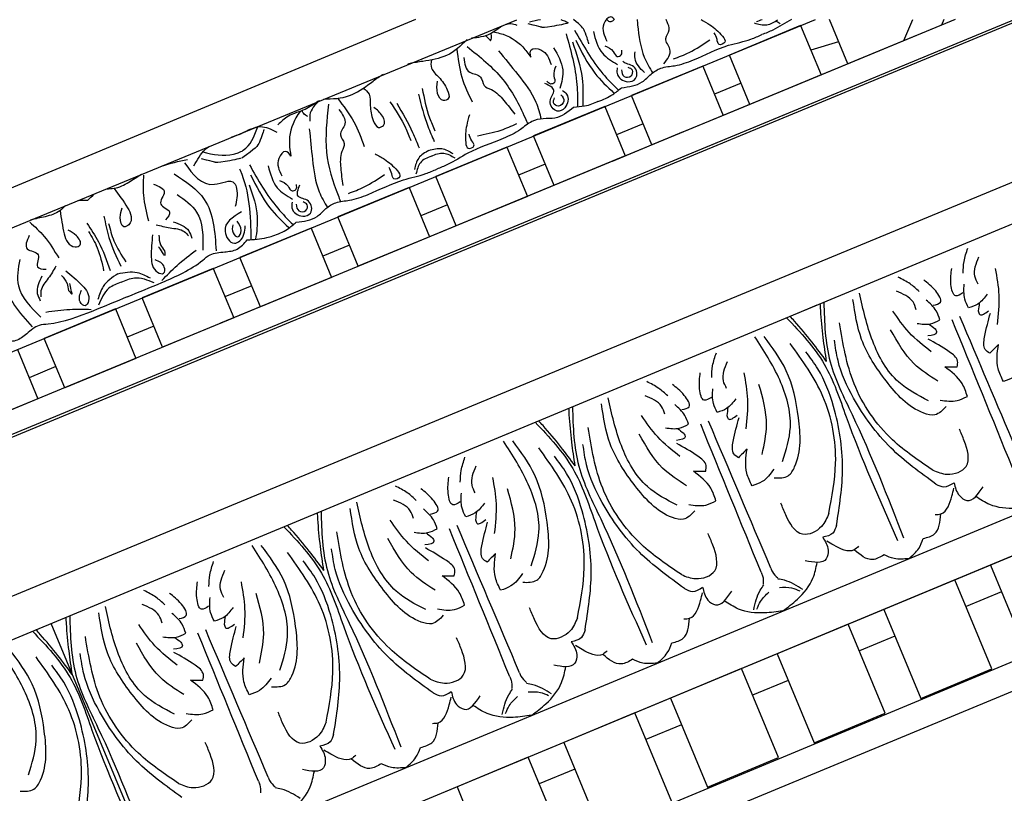
# Model space of a CAD drawing. Units: inches. Extents: x -309 to -99, y 164 to 256.
# Drawn here: x -273 to -267, y 194 to 199 of the extents above; entities that cross this region are included whole.
import ezdxf

# ---------------------------------------------------------------- set-up
doc = ezdxf.new("R2010")
doc.units = ezdxf.units.IN
doc.header["$MEASUREMENT"] = 0

# ---------------------------------------------------------------- blocks, each defined once
blk = doc.blocks.new('STAR')
at = {"linetype": 'ByBlock'}
for p, q in [((12.0907, 12.0738), (15.6304, 3.5279)), ((12.0907, 12.0738), (13.2406, 9.2977)), ((12.0907, 11.6858), (15.5168, 3.4143)), ((12.0907, 11.6858), (12.6425, 10.3537)), ((12.0907, 11.6858), (12.1163, 11.624)), ((12.0907, 11.6134), (12.1269, 11.5985)), ((12.188, 11.4508), (12.3794, 10.9889)), ((12.2284, 11.3535), (12.0907, 11.4105)), ((12.3794, 10.9889), (12.0915, 10.8696)), ((12.2354, 10.9293), (12.2908, 10.7493)), ((12.1306, 10.6829), (12.4511, 10.8156)), ((12.1306, 10.6829), (12.4511, 10.8156)), ((12.4511, 10.8156), (12.6425, 10.3537)), ((15.2512, 3.1486), (12.0907, 10.7805)), ((12.1306, 10.6829), (12.3219, 10.2209)), ((12.6425, 10.3537), (12.3219, 10.2209)), ((12.6425, 10.3537), (12.3219, 10.2209)), ((12.6425, 10.3537), (12.9056, 9.7185)), ((12.5052, 10.2968), (12.5769, 10.1236)), ((12.3937, 10.0477), (12.7142, 10.1805)), ((12.3937, 10.0477), (12.585, 9.5858)), ((12.8215, 9.9214), (13.0129, 9.4595)), ((12.9056, 9.7185), (12.585, 9.5858)), ((12.7683, 9.6617), (12.84, 9.4884)), ((12.6568, 9.4125), (12.9773, 9.5453)), ((12.9773, 9.5453), (13.5035, 8.275)), ((12.6568, 9.4125), (12.8481, 8.9506)), ((13.1686, 9.0834), (12.8481, 8.9506)), ((13.0314, 9.0265), (13.1031, 8.8533)), ((12.9198, 8.7774), (13.2404, 8.9101)), ((13.2404, 8.9101), (13.4317, 8.4482)), ((13.9978, 4.2231), (12.0928, 8.8422)), ((12.9198, 8.7774), (13.1112, 8.3154)), ((13.4317, 8.4482), (13.1112, 8.3154)), ((13.2945, 8.3913), (13.3662, 8.2181)), ((13.1829, 8.1422), (13.5035, 8.275)), ((13.1829, 8.1422), (13.5035, 8.275)), ((13.5035, 8.275), (13.6948, 7.813)), ((13.5035, 8.275), (13.6948, 7.813)), ((12.0907, 8.1838), (13.6435, 4.4694)), ((13.1829, 8.1422), (13.3743, 7.6803)), ((13.1829, 8.1422), (13.3743, 7.6803)), ((13.6948, 7.813), (13.3743, 7.6803)), ((13.6948, 7.813), (13.3743, 7.6803)), ((13.5575, 7.7562), (13.6293, 7.5829)), ((13.446, 7.507), (13.7666, 7.6398)), ((13.7666, 7.6398), (13.9579, 7.1779)), ((13.446, 7.507), (13.6374, 7.0451)), ((13.8739, 7.3807), (14.0652, 6.9188)), ((13.9579, 7.1779), (13.6374, 7.0451)), ((13.8206, 7.121), (13.8924, 6.9478)), ((13.7091, 6.8719), (14.0297, 7.0046)), ((14.0297, 7.0046), (14.221, 6.5427)), ((13.7091, 6.8719), (13.9004, 6.4099)), ((14.221, 6.5427), (13.9004, 6.4099)), ((14.0837, 6.4858), (14.1555, 6.3126)), ((13.9722, 6.2367), (14.2927, 6.3695)), ((14.2927, 6.3695), (14.4841, 5.9075)), ((13.9722, 6.2367), (14.1635, 5.7747)), ((14.4841, 5.9075), (14.1635, 5.7747)), ((14.3468, 5.8507), (14.4186, 5.6774)), ((14.2353, 5.6015), (14.5558, 5.7343)), ((14.5558, 5.7343), (14.7472, 5.2723))]:
    blk.add_line(p, q, dxfattribs=at)
for points in [[(12.4542, 11.1963), (12.4542, 11.1963), (12.4542, 11.1963), (12.4542, 11.1964)], [(12.1011, 10.5223), (12.1059, 10.5317), (12.1114, 10.541), (12.117, 10.5503)], [(12.1052, 10.397), (12.0998, 10.4091), (12.0945, 10.4214), (12.0907, 10.4337)], [(12.0926, 9.1272), (12.0942, 9.1329), (12.096, 9.1386), (12.098, 9.1442)], [(12.098, 9.1442), (12.1019, 9.1548), (12.1066, 9.165), (12.1124, 9.1743)], [(12.1124, 9.1743), (12.1142, 9.1716), (12.116, 9.1689), (12.1179, 9.1662)], [(12.1062, 8.9229), (12.1004, 8.9473), (12.0947, 8.9717), (12.0907, 8.996)], [(12.9935, 7.049), (12.9941, 7.0482), (12.9946, 7.0474), (12.9952, 7.0466)], [(13.0438, 6.5358), (13.0265, 6.5906), (13.0135, 6.6473), (13.0005, 6.7041)], [(13.1486, 6.3237), (13.1308, 6.3508), (13.1129, 6.3779), (13.0975, 6.4062)], [(13.2683, 6.0553), (13.2526, 6.0702), (13.237, 6.0851), (13.2239, 6.101)], [(13.2683, 6.0553), (13.2678, 6.0336), (13.2673, 6.012), (13.2693, 5.9915)], [(13.3735, 5.7808), (13.3798, 5.7488), (13.3861, 5.7169), (13.3957, 5.6864)]]:
    blk.add_open_spline(points, degree=3, dxfattribs=at)
for points, knots in [([(12.0917, 10.6233), (12.114, 10.5829), (12.1545, 10.5229), (12.1802, 10.4557), (12.1894, 10.4318)], [0.7688066, 0.7688066, 0.7688066, 0.7688066, 0.9075849, 0.9841175, 0.9841175, 0.9841175, 0.9841175]), ([(12.092, 10.0367), (12.1031, 10.0563), (12.1327, 10.1086), (12.1747, 10.1573), (12.2402, 10.2079), (12.2666, 10.1461), (12.2137, 10.142), (12.191, 10.1299), (12.1783, 10.1231)], [0.0054418, 0.0054418, 0.0054418, 0.0054418, 0.0717582, 0.1830075, 0.2236548, 0.2643458, 0.300211, 0.3456403, 0.3456403, 0.3456403, 0.3456403]), ([(12.38, 9.796), (12.3484, 9.8198), (12.2936, 9.8614), (12.2187, 9.7865), (12.161, 9.8445), (12.119, 9.8197), (12.0959, 9.8126), (12.0907, 9.8113)], [0, 0, 0, 0, 0.1028136, 0.178953, 0.2387284, 0.2932741, 0.3090184, 0.3090184, 0.3090184, 0.3090184]), ([(12.0923, 9.6215), (12.1039, 9.6228), (12.1867, 9.6318), (12.3104, 9.6467), (12.4058, 9.7033), (12.4395, 9.7234)], [0.1649939, 0.1649939, 0.1649939, 0.1649939, 0.1996872, 0.4134417, 0.5302247, 0.5302247, 0.5302247, 0.5302247]), ([(12.436, 9.6707), (12.4085, 9.641), (12.3694, 9.6034), (12.3168, 9.6074), (12.3023, 9.6085)], [0.0147189, 0.0147189, 0.0147189, 0.0147189, 0.1262794, 0.1687703, 0.1687703, 0.1687703, 0.1687703]), ([(12.4047, 9.4933), (12.4172, 9.4912), (12.4599, 9.4844), (12.5084, 9.5491), (12.4796, 9.6307), (12.3805, 9.6159), (12.3802, 9.5415), (12.3628, 9.5309), (12.3614, 9.5302)], [0, 0, 0, 0, 0.036736, 0.1257993, 0.1796377, 0.257711, 0.3325686, 0.3384403, 0.3384403, 0.3384403, 0.3384403]), ([(12.0924, 9.4757), (12.0828, 9.4678), (12.0605, 9.4439), (12.1407, 9.3809), (12.1967, 9.4087), (12.2328, 9.4265)], [0.0141716, 0.0141716, 0.0141716, 0.0141716, 0.0469383, 0.1103344, 0.2252548, 0.2252548, 0.2252548, 0.2252548]), ([(12.0924, 9.4728), (12.1003, 9.4658), (12.113, 9.4504), (12.1016, 9.433), (12.0924, 9.4249)], [0.01819153, 0.01819153, 0.01819153, 0.01819153, 0.04693835, 0.07971442, 0.07971442, 0.07971442, 0.07971442]), ([(12.1609, 9.2161), (12.2596, 9.272), (12.4014, 9.3521), (12.5162, 9.4658), (12.5503, 9.5012)], [0, 0, 0, 0, 0.3377524, 0.4845156, 0.4845156, 0.4845156, 0.4845156]), ([(12.623, 9.3677), (12.6128, 9.4017), (12.5884, 9.4568), (12.5498, 9.5018), (12.5342, 9.5201)], [0.1577303, 0.1577303, 0.1577303, 0.1577303, 0.2632345, 0.3351722, 0.3351722, 0.3351722, 0.3351722]), ([(12.6241, 9.3682), (12.6378, 9.3406), (12.6565, 9.2886), (12.6607, 9.2342), (12.6625, 9.2102)], [0.1718099, 0.1718099, 0.1718099, 0.1718099, 0.2632345, 0.3351722, 0.3351722, 0.3351722, 0.3351722]), ([(12.2488, 9.3095), (12.2488, 9.3095), (12.1714, 9.2882), (12.1309, 9.2612), (12.0926, 9.2082)], [0.0048024, 0.0048024, 0.0048024, 0.0048024, 0.1425838, 0.2289846, 0.2289846, 0.2289846, 0.2289846]), ([(12.1836, 9.1612), (12.293, 9.1915), (12.4499, 9.2351), (12.6114, 9.2358), (12.6605, 9.235)], [0, 0, 0, 0, 0.3377524, 0.4845156, 0.4845156, 0.4845156, 0.4845156]), ([(12.1179, 9.1662), (12.1179, 9.1662), (12.1462, 9.034), (12.1409, 8.9886), (12.142, 9.0106), (12.1207, 8.9155)], [0, 0, 0, 0, 0.0826804, 0.1801246, 0.3394835, 0.3394835, 0.3394835, 0.3394835]), ([(12.1723, 8.6876), (12.1748, 8.7024), (12.1883, 8.7738), (12.2427, 8.8663), (12.3127, 8.9154), (12.3354, 8.9313)], [0.0212838, 0.0212838, 0.0212838, 0.0212838, 0.0663371, 0.2392402, 0.3223255, 0.3223255, 0.3223255, 0.3223255]), ([(12.2681, 8.5192), (12.334, 8.6017), (12.4608, 8.7602), (12.6552, 8.8637), (12.7576, 8.9062), (12.771, 8.9116)], [0, 0, 0, 0, 0.3135104, 0.6029768, 0.6462407, 0.6462407, 0.6462407, 0.6462407]), ([(12.2107, 8.5473), (12.2074, 8.59), (12.1964, 8.6808), (12.1024, 8.7678), (12.1234, 8.8288), (12.128, 8.8422)], [0.0173096, 0.0173096, 0.0173096, 0.0173096, 0.1446601, 0.2905946, 0.3315676, 0.3315676, 0.3315676, 0.3315676]), ([(12.2301, 8.6714), (12.2181, 8.6752), (12.2011, 8.6805), (12.1855, 8.6749), (12.181, 8.6728)], [0, 0, 0, 0, 0.03600356, 0.05059843, 0.05059843, 0.05059843, 0.05059843]), ([(12.1963, 8.636), (12.1974, 8.6378), (12.2063, 8.6509), (12.2191, 8.6619), (12.2301, 8.6714)], [0.11935032, 0.11935032, 0.11935032, 0.11935032, 0.12627937, 0.16877027, 0.16877027, 0.16877027, 0.16877027]), ([(12.2223, 8.5192), (12.2628, 8.4775), (12.3388, 8.3955), (12.3556, 8.2845), (12.3636, 8.2308)], [0.0144186, 0.0144186, 0.0144186, 0.0144186, 0.1837971, 0.3429053, 0.3429053, 0.3429053, 0.3429053]), ([(12.2826, 8.4524), (12.3449, 8.4595), (12.4651, 8.4743), (12.5745, 8.5263), (12.6274, 8.5515)], [0.0096385, 0.0096385, 0.0096385, 0.0096385, 0.1960733, 0.3706174, 0.3706174, 0.3706174, 0.3706174]), ([(12.9793, 8.2868), (12.9674, 8.3133), (12.9465, 8.3636), (12.9765, 8.4159), (12.9911, 8.4402)], [0, 0, 0, 0, 0.095489, 0.1790459, 0.1790459, 0.1790459, 0.1790459]), ([(12.3544, 8.2877), (12.3735, 8.2836), (12.4168, 8.28), (12.4722, 8.3459), (12.5291, 8.3836), (12.6047, 8.413), (12.6297, 8.3521), (12.5624, 8.3172), (12.5175, 8.3238), (12.4919, 8.3276)], [0.0287663, 0.0287663, 0.0287663, 0.0287663, 0.0842185, 0.1593498, 0.2581085, 0.3150243, 0.3494812, 0.4091985, 0.4892302, 0.4892302, 0.4892302, 0.4892302]), ([(12.9793, 8.2868), (12.9896, 8.2597), (13.0104, 8.2094), (13.0686, 8.1936), (13.096, 8.1868)], [0, 0, 0, 0, 0.095489, 0.1790459, 0.1790459, 0.1790459, 0.1790459]), ([(12.3636, 8.2308), (12.3678, 8.2032), (12.3728, 8.1695), (12.3815, 8.1367), (12.3832, 8.1309)], [0, 0, 0, 0, 0.0835772, 0.1018966, 0.1018966, 0.1018966, 0.1018966]), ([(12.538, 7.8444), (12.5487, 7.8608), (12.5767, 7.894), (12.6625, 7.8865), (12.7293, 7.9001), (12.8036, 7.9328), (12.7783, 7.9935), (12.7059, 7.9706), (12.6789, 7.9342), (12.6634, 7.9134)], [0.0287663, 0.0287663, 0.0287663, 0.0287663, 0.0842185, 0.1593498, 0.2581085, 0.3150243, 0.3494812, 0.4091985, 0.4892302, 0.4892302, 0.4892302, 0.4892302]), ([(12.5043, 7.8912), (12.4877, 7.9136), (12.4674, 7.941), (12.4504, 7.9703), (12.4475, 7.9756)], [0, 0, 0, 0, 0.0835772, 0.1018966, 0.1018966, 0.1018966, 0.1018966]), ([(12.6083, 7.5873), (12.6075, 7.6454), (12.6032, 7.7572), (12.5366, 7.8474), (12.5043, 7.8912)], [0.0144186, 0.0144186, 0.0144186, 0.0144186, 0.1837971, 0.3429053, 0.3429053, 0.3429053, 0.3429053]), ([(12.6037, 7.6772), (12.6528, 7.7161), (12.7482, 7.7907), (12.8624, 7.8313), (12.9176, 7.8509)], [0.0096385, 0.0096385, 0.0096385, 0.0096385, 0.1960733, 0.3706174, 0.3706174, 0.3706174, 0.3706174]), ([(12.6407, 7.6196), (12.7456, 7.608), (12.9473, 7.5855), (13.158, 7.6498), (13.2605, 7.6922), (13.2738, 7.6978)], [0, 0, 0, 0, 0.3135104, 0.6029768, 0.6462407, 0.6462407, 0.6462407, 0.6462407]), ([(12.6194, 7.5606), (12.6469, 7.5308), (12.686, 7.4932), (12.7386, 7.4972), (12.7531, 7.4983)], [0.0147189, 0.0147189, 0.0147189, 0.0147189, 0.1262794, 0.1687703, 0.1687703, 0.1687703, 0.1687703]), ([(12.6221, 7.5541), (12.6424, 7.5264), (12.6838, 7.4658), (12.7079, 7.363), (12.755, 7.3128), (12.775, 7.2914)], [0.0226555, 0.0226555, 0.0226555, 0.0226555, 0.1251204, 0.2422216, 0.3288542, 0.3288542, 0.3288542, 0.3288542]), ([(12.7215, 7.4852), (12.7156, 7.474), (12.7067, 7.457), (12.6898, 7.45), (12.6837, 7.448)], [0, 0, 0, 0, 0.03600356, 0.05479477, 0.05479477, 0.05479477, 0.05479477]), ([(12.6884, 7.4355), (12.7018, 7.4258), (12.7627, 7.3836), (12.8682, 7.3562), (12.9524, 7.371), (12.9797, 7.3758)], [0.0167711, 0.0167711, 0.0167711, 0.0167711, 0.0663371, 0.2392402, 0.3223255, 0.3223255, 0.3223255, 0.3223255]), ([(13.0349, 7.106), (13.1337, 7.1619), (13.2754, 7.242), (13.3902, 7.3557), (13.4243, 7.391)], [0, 0, 0, 0, 0.3377524, 0.4845156, 0.4845156, 0.4845156, 0.4845156]), ([(13.4971, 7.2576), (13.4869, 7.2915), (13.4624, 7.3467), (13.4239, 7.3917), (13.4082, 7.41)], [0.1577303, 0.1577303, 0.1577303, 0.1577303, 0.2632345, 0.3351722, 0.3351722, 0.3351722, 0.3351722]), ([(12.855, 6.9916), (12.8479, 7.0125), (12.8249, 7.0771), (12.7665, 7.171), (12.8051, 7.2486), (12.8229, 7.2844)], [0.3136788, 0.3136788, 0.3136788, 0.3136788, 0.3769982, 0.508044, 0.620632, 0.620632, 0.620632, 0.620632]), ([(13.5239, 7.0922), (13.5206, 7.1346), (13.5163, 7.1904), (13.5015, 7.2448), (13.4973, 7.2577)], [0, 0, 0, 0, 0.1275136, 0.1676355, 0.1676355, 0.1676355, 0.1676355]), ([(12.9574, 7.034), (12.9532, 7.0454), (12.9225, 7.1099), (12.8514, 7.1367), (12.7923, 7.1589)], [0.229541, 0.229541, 0.229541, 0.229541, 0.2654151, 0.4411684, 0.4411684, 0.4411684, 0.4411684]), ([(12.8066, 7.1994), (12.8066, 7.1994), (12.8906, 7.1762), (12.9311, 7.1464), (12.9919, 7.056)], [0.0048024, 0.0048024, 0.0048024, 0.0048024, 0.1425838, 0.24814, 0.24814, 0.24814, 0.24814]), ([(13.1653, 7.1038), (13.2347, 7.1284), (13.3503, 7.1694), (13.471, 7.153), (13.5193, 7.1462)], [0, 0, 0, 0, 0.216483, 0.3609824, 0.3609824, 0.3609824, 0.3609824]), ([(13.0622, 7.0417), (13.065, 7.043), (13.2072, 7.1063), (13.3653, 7.1138), (13.5221, 7.1152)], [0, 0, 0, 0, 0.0089911, 0.4670165, 0.4670165, 0.4670165, 0.4670165]), ([(12.9525, 6.8034), (12.9684, 6.8705), (12.9856, 6.9484), (12.9612, 7.0239), (12.957, 7.0339)], [0.0068958, 0.0068958, 0.0068958, 0.0068958, 0.2071912, 0.2393882, 0.2393882, 0.2393882, 0.2393882]), ([(12.9952, 7.0466), (12.9952, 7.0466), (13.0235, 6.9145), (13.0181, 6.869), (13.0193, 6.891), (12.998, 6.796)], [0, 0, 0, 0, 0.0826804, 0.1801246, 0.3394835, 0.3394835, 0.3394835, 0.3394835]), ([(13.043, 6.7458), (13.0037, 6.7673), (12.9539, 6.7945), (12.9221, 6.8353), (12.9161, 6.8443)], [0, 0, 0, 0, 0.1294077, 0.1636589, 0.1636589, 0.1636589, 0.1636589]), ([(13.1885, 6.2267), (13.2293, 6.2579), (13.2866, 6.3008), (13.367, 6.344), (13.4236, 6.337), (13.4515, 6.2773), (13.3727, 6.2612), (13.3348, 6.2738), (13.3159, 6.28)], [0.0176096, 0.0176096, 0.0176096, 0.0176096, 0.1718496, 0.2326268, 0.2879001, 0.3229307, 0.3873913, 0.4512404, 0.4512404, 0.4512404, 0.4512404]), ([(13.1916, 6.1792), (13.1904, 6.1953), (13.1912, 6.2478), (13.1659, 6.293), (13.1486, 6.3237)], [0.1486477, 0.1486477, 0.1486477, 0.1486477, 0.1972022, 0.3007245, 0.3007245, 0.3007245, 0.3007245]), ([(13.3331, 5.8775), (13.384, 5.8843), (13.4549, 5.8946), (13.5422, 5.9209), (13.5773, 5.9659), (13.5549, 6.0278), (13.4878, 5.9834), (13.4698, 5.9477), (13.4608, 5.93)], [0.0176096, 0.0176096, 0.0176096, 0.0176096, 0.1718496, 0.2326268, 0.2879001, 0.3229307, 0.3873913, 0.4512404, 0.4512404, 0.4512404, 0.4512404]), ([(13.3017, 5.9134), (13.3123, 5.9011), (13.3499, 5.8646), (13.364, 5.8147), (13.3735, 5.7808)], [0.1486477, 0.1486477, 0.1486477, 0.1486477, 0.1972022, 0.3007245, 0.3007245, 0.3007245, 0.3007245])]:
    blk.add_open_spline(points, degree=3, knots=knots, dxfattribs=at)
for points in [[(12.1137, 10.3814), (12.1253, 10.4642), (12.0926, 10.5363)], [(12.5342, 9.5201), (12.4972, 9.6551), (12.4462, 9.7125), (12.4076, 9.7768), (12.3913, 9.8656), (12.3538, 9.9871), (12.259, 10.216), (12.2187, 10.3611), (12.1894, 10.4318)], [(12.3473, 9.8587), (12.3051, 9.9605), (12.2244, 10.0933)], [(12.4175, 9.5197), (12.4606, 9.5376), (12.4583, 9.5831), (12.4208, 9.5913), (12.4031, 9.5644)], [(12.2631, 9.4115), (12.2997, 9.4672), (12.3312, 9.4934), (12.3209, 9.5185), (12.2901, 9.5219)], [(12.1684, 9.3381), (12.311, 9.3971), (12.384, 9.4958)], [(12.2264, 9.224), (12.4393, 9.3476), (12.569, 9.472)], [(12.2355, 9.2019), (12.4735, 9.2651), (12.6531, 9.2688)], [(12.6625, 9.2102), (12.7319, 9.0886), (12.7363, 9.0119), (12.7545, 8.9392), (12.8058, 8.8648), (12.8652, 8.7524), (12.96, 8.5236), (13.0341, 8.3924), (13.0634, 8.3217)], [(12.2752, 9.0803), (12.4178, 9.1393), (12.5392, 9.1212)], [(12.552, 9.1376), (12.5768, 9.1647), (12.6652, 9.1531), (12.6858, 9.1034), (12.6226, 9.0575), (12.5518, 9.0819), (12.5077, 9.0229)], [(12.5798, 9.128), (12.6229, 9.1458), (12.6534, 9.112), (12.6328, 9.0797), (12.6012, 9.0862)], [(12.3941, 9.0953), (12.4593, 9.0818), (12.5002, 9.0856), (12.5105, 9.0605), (12.4912, 9.0364)], [(12.3354, 8.9313), (12.2886, 8.934), (12.2891, 8.9974), (12.3833, 9.0633)], [(12.2941, 8.722), (12.449, 8.8479), (12.6277, 8.9652), (12.7393, 8.9995)], [(12.3394, 8.497), (12.4344, 8.5363), (12.4651, 8.606), (12.5203, 8.6289), (12.5473, 8.6763), (12.6173, 8.7571), (12.707, 8.828)], [(12.7698, 8.8386), (12.812, 8.7368), (12.8488, 8.5858)], [(12.7098, 8.5338), (12.7793, 8.516), (12.8904, 8.5102), (12.928, 8.5257), (12.9124, 8.5633), (12.8793, 8.5496), (12.8373, 8.5322)], [(12.9417, 8.2713), (12.9301, 8.3541), (12.9628, 8.4262)], [(12.5398, 8.2273), (12.73, 8.2748), (12.8138, 8.3095)], [(13.4082, 7.41), (13.3713, 7.545), (13.3202, 7.6023), (13.2816, 7.6666), (13.2653, 7.7555), (13.2278, 7.877), (13.1331, 8.1058), (13.0927, 8.251), (13.0634, 8.3217)], [(12.5774, 8.2034), (12.7849, 8.2641), (12.8844, 8.3054)], [(12.9417, 8.2713), (12.9921, 8.2045), (13.0662, 8.1767)], [(12.6361, 8.0617), (12.8257, 8.1654), (12.9253, 8.2067)], [(12.6264, 8.0182), (12.7945, 8.1191), (12.8783, 8.1538)], [(12.9633, 7.9217), (12.9999, 7.9834), (13.0743, 8.0661), (13.1119, 8.0817), (13.1275, 8.0441), (13.0943, 8.0303), (13.0524, 8.013)], [(13.2213, 7.7486), (13.1792, 7.8503), (13.0984, 7.9832)], [(12.6754, 7.6858), (12.7704, 7.7252), (12.8414, 7.6976), (12.8966, 7.7204), (12.9492, 7.706), (13.0559, 7.6983), (13.1694, 7.7117)], [(12.8024, 7.4947), (13.0011, 7.5152), (13.2104, 7.5585), (13.3136, 7.6132)], [(13.2787, 7.3831), (13.3154, 7.3815), (13.3697, 7.4522), (13.3491, 7.5019), (13.272, 7.4897), (13.2392, 7.4224), (13.1663, 7.4329)], [(13.2915, 7.4096), (13.3347, 7.4274), (13.3323, 7.473), (13.2949, 7.4812), (13.2771, 7.4542)], [(13.1371, 7.3014), (13.1737, 7.357), (13.2053, 7.3833), (13.1949, 7.4083), (13.1642, 7.4118)], [(12.9797, 7.3758), (12.9485, 7.3408), (12.9937, 7.2964), (13.1069, 7.3164)], [(13.0424, 7.2279), (13.185, 7.287), (13.258, 7.3856)], [(13.1004, 7.1139), (13.3134, 7.2374), (13.443, 7.3618)], [(13.0234, 6.6853), (13.1625, 6.8798), (13.1542, 7.0082), (13.1897, 7.0229), (13.3075, 7.0145)], [(13.3409, 7.0543), (13.4682, 6.9481), (13.5447, 7.0085), (13.53, 7.0441), (13.4322, 7.0791)], [(13.4256, 6.9992), (13.4785, 7.0005), (13.5028, 7.0312), (13.4633, 7.0519), (13.4019, 7.0265)], [(13.8929, 6.3139), (13.8003, 6.5375), (13.6548, 6.8037), (13.6205, 6.8505), (13.6014, 6.9456), (13.5825, 7.0271), (13.5239, 7.0922)], [(13.0949, 6.6168), (13.2603, 6.8132), (13.5943, 6.8898)], [(13.2277, 6.6365), (13.3426, 6.7635), (13.5901, 6.8043)], [(13.406, 6.6117), (13.4648, 6.7122), (13.5115, 6.7315)], [(13.4246, 6.5007), (13.4449, 6.5913), (13.4696, 6.6835), (13.4973, 6.7117)], [(13.7869, 6.5387), (13.689, 6.6364), (13.59, 6.7604)], [(13.1612, 6.4829), (13.2141, 6.5535), (13.2906, 6.5304), (13.3426, 6.5885), (13.3936, 6.5609)], [(13.491, 6.4777), (13.6347, 6.4694), (13.7337, 6.5105), (13.7405, 6.5494), (13.7007, 6.5538), (13.6532, 6.4942)], [(13.492, 6.5184), (13.5552, 6.5295), (13.5942, 6.5555)], [(13.5942, 6.5555), (13.6259, 6.5545), (13.6057, 6.5419), (13.568, 6.516)], [(13.743, 6.2519), (13.7351, 6.3772), (13.7704, 6.4617)], [(13.7983, 6.2748), (13.7697, 6.3596), (13.8001, 6.4854)], [(13.1025, 6.419), (13.2336, 6.4185), (13.3997, 6.4507)], [(13.3691, 6.1622), (13.508, 6.1942), (13.6934, 6.2709)], [(13.4162, 6.1925), (13.5295, 6.2268), (13.6656, 6.3042)], [(13.7983, 6.2748), (13.838, 6.1946), (13.9485, 6.1271)], [(13.8929, 6.3139), (13.9855, 6.0904), (14.0708, 5.7992), (14.0797, 5.7419), (14.1334, 5.6612), (14.1777, 5.5902), (14.1823, 5.5027)], [(13.4152, 6.0509), (13.536, 6.1265), (13.7214, 6.2033)], [(13.743, 6.2519), (13.8261, 6.1576), (13.9108, 6.1229)], [(13.4699, 6.0627), (13.5743, 6.1186), (13.7253, 6.1601)], [(13.7245, 5.914), (13.8202, 6.0214), (13.9193, 6.0625), (13.9516, 6.0397), (13.9266, 6.0084), (13.8508, 6.017)], [(13.9769, 6.0801), (13.9767, 5.9418), (13.9944, 5.784)], [(13.8525, 5.9319), (13.8742, 5.955), (13.851, 5.9497), (13.806, 5.9413)], [(13.754, 5.8859), (13.8065, 5.9227), (13.8525, 5.9319)], [(13.4083, 5.6808), (13.5006, 5.7738), (13.6409, 5.8685)], [(13.6938, 5.8508), (13.7722, 5.8011), (13.8549, 5.7533), (13.8944, 5.7529)], [(13.495, 5.6771), (13.5823, 5.6646), (13.6201, 5.735), (13.6979, 5.7307), (13.7144, 5.7863)], [(13.6506, 5.6155), (13.8216, 5.6069), (14.0255, 5.7531)], [(13.7592, 5.7591), (13.8718, 5.7296), (13.9185, 5.749)], [(13.5427, 5.5355), (13.7986, 5.5136), (14.089, 5.6956)]]:
    blk.add_spline(points, degree=3, dxfattribs=at)
blk = doc.blocks.new('703-330')
at = {"linetype": 'ByBlock', "rotation": 247.4900794225094}
blk.add_blockref('STAR', (6.5432, -15.7903), dxfattribs=at)
blk = doc.blocks.new('OCTO')
at = {"linetype": 'ByBlock'}
for p, q in [((-9.2423, 22.3208), (0.0077, 22.3208)), ((-8.8725, 21.3664), (-0.3605, 21.3664)), ((-8.7629, 21.1029), (-0.481, 21.1143)), ((-7.2699, 19.3568), (-7.2723, 21.105)), ((-7.2699, 19.3568), (-7.2723, 21.105)), ((-1.8889, 21.1124), (-2.0319, 21.1122)), ((-8.0364, 19.3558), (-1.2027, 19.3652)), ((-1.3159, 19.122), (-7.9354, 19.1129)), ((-5.2442, 19.1166), (-7.9226, 19.1129)), ((-1.3031, 19.122), (-5.2442, 19.1166)), ((-4.7442, 19.1173), (-5.2442, 19.1166)), ((-4.7442, 19.1173), (-5.2442, 19.1166)), ((-5.2442, 19.1166), (-5.2434, 18.4916)), ((-5.2442, 19.1166), (-5.2434, 18.4916)), ((-4.7434, 18.4923), (-4.7442, 19.1173)), ((-4.7434, 18.4923), (-4.7442, 19.1173)), ((-3.9942, 19.1183), (-4.4942, 19.1176)), ((-4.4942, 19.1176), (-4.4934, 18.4926)), ((-3.9934, 18.4933), (-3.9942, 19.1183)), ((-3.2442, 19.1193), (-3.7442, 19.1186)), ((-3.7442, 19.1186), (-3.7434, 18.4936)), ((-3.2434, 18.4943), (-3.2442, 19.1193)), ((-2.4943, 19.1203), (-2.9942, 19.1197)), ((-2.9942, 19.1197), (-2.9934, 18.4947)), ((-2.4934, 18.4953), (-2.4943, 19.1203)), ((-1.7443, 19.1214), (-2.2443, 19.1207)), ((-2.2443, 19.1207), (-2.2434, 18.4957)), ((-1.7434, 18.4964), (-1.7443, 19.1214)), ((-1.3159, 19.122), (-1.4943, 19.1217)), ((-1.4943, 19.1217), (-1.4937, 18.6819)), ((-4.494, 18.9301), (-4.744, 18.9298)), ((-3.744, 18.9311), (-3.994, 18.9308)), ((-2.994, 18.9322), (-3.244, 18.9318)), ((-2.244, 18.9332), (-2.494, 18.9328)), ((-1.494, 18.9342), (-1.744, 18.9339)), ((-1.5648, 18.4877), (-7.6719, 18.4793)), ((-3.7434, 18.4936), (-3.2434, 18.4943)), ((-2.9934, 18.4947), (-2.4934, 18.4953)), ((-2.2434, 18.4957), (-1.7434, 18.4964)), ((-1.6383, 18.3095), (-7.5897, 18.3095))]:
    blk.add_line(p, q, dxfattribs=at)
for points, knots in [([(-7.4032, 21.1048), (-7.3558, 20.9825), (-7.2657, 20.7431), (-7.3093, 20.1941), (-7.2985, 19.7825), (-7.2908, 19.4939)], [0.017468, 0.017468, 0.017468, 0.017468, 0.405274, 0.775636, 1.644731, 1.644731, 1.644731, 1.644731]), ([(-7.2718, 20.7437), (-7.2845, 20.7944), (-7.3115, 20.9027), (-7.3493, 21.0226), (-7.3737, 21.0917), (-7.3783, 21.1048)], [0, 0, 0, 0, 0.1568323, 0.334863, 0.376702, 0.376702, 0.376702, 0.376702]), ([(-7.2718, 20.7437), (-7.2593, 20.7945), (-7.2325, 20.9028), (-7.1951, 21.0228), (-7.1709, 21.092), (-7.1663, 21.1051)], [0, 0, 0, 0, 0.1568323, 0.334863, 0.376702, 0.376702, 0.376702, 0.376702]), ([(-7.1414, 21.1052), (-7.1884, 20.9828), (-7.2779, 20.7431), (-7.2327, 20.1942), (-7.2425, 19.7826), (-7.2493, 19.4939)], [0.017468, 0.017468, 0.017468, 0.017468, 0.405274, 0.775636, 1.644731, 1.644731, 1.644731, 1.644731]), ([(-5.6363, 21.1072), (-5.589, 20.985), (-5.4988, 20.7455), (-5.5425, 20.1966), (-5.5316, 19.7849), (-5.524, 19.4963)], [0.017468, 0.017468, 0.017468, 0.017468, 0.405274, 0.775636, 1.644731, 1.644731, 1.644731, 1.644731]), ([(-5.5049, 20.7461), (-5.5176, 20.7968), (-5.5447, 20.9052), (-5.5824, 21.025), (-5.6068, 21.0941), (-5.6115, 21.1073)], [0, 0, 0, 0, 0.1568323, 0.334863, 0.376702, 0.376702, 0.376702, 0.376702]), ([(-5.5049, 20.7461), (-5.4924, 20.7969), (-5.4656, 20.9053), (-5.4282, 21.0252), (-5.404, 21.0944), (-5.3994, 21.1076)], [0, 0, 0, 0, 0.1568323, 0.334863, 0.376702, 0.376702, 0.376702, 0.376702]), ([(-5.3745, 21.1076), (-5.4215, 20.9852), (-5.511, 20.7455), (-5.4659, 20.1967), (-5.4756, 19.785), (-5.4824, 19.4964)], [0.017468, 0.017468, 0.017468, 0.017468, 0.405274, 0.775636, 1.644731, 1.644731, 1.644731, 1.644731]), ([(-3.8694, 21.1097), (-3.8221, 20.9874), (-3.732, 20.748), (-3.7756, 20.199), (-3.7647, 19.7874), (-3.7571, 19.4987)], [0.017468, 0.017468, 0.017468, 0.017468, 0.405274, 0.775636, 1.644731, 1.644731, 1.644731, 1.644731]), ([(-3.738, 20.7486), (-3.7507, 20.7993), (-3.7778, 20.9076), (-3.8155, 21.0275), (-3.8399, 21.0966), (-3.8446, 21.1097)], [0, 0, 0, 0, 0.1568323, 0.334863, 0.376702, 0.376702, 0.376702, 0.376702]), ([(-3.738, 20.7486), (-3.7255, 20.7993), (-3.6987, 20.9077), (-3.6613, 21.0277), (-3.6371, 21.0968), (-3.6325, 21.11)], [0, 0, 0, 0, 0.1568323, 0.334863, 0.376702, 0.376702, 0.376702, 0.376702]), ([(-3.6076, 21.11), (-3.6546, 20.9876), (-3.7441, 20.748), (-3.699, 20.1991), (-3.7087, 19.7874), (-3.7155, 19.4988)], [0.017468, 0.017468, 0.017468, 0.017468, 0.405274, 0.775636, 1.644731, 1.644731, 1.644731, 1.644731]), ([(-2.1025, 21.1121), (-2.0552, 20.9898), (-1.9651, 20.7504), (-2.0087, 20.2014), (-1.9978, 19.7898), (-1.9902, 19.5012)], [0.017468, 0.017468, 0.017468, 0.017468, 0.405274, 0.775636, 1.644731, 1.644731, 1.644731, 1.644731]), ([(-1.9711, 20.751), (-1.9838, 20.8017), (-2.0109, 20.91), (-2.0486, 21.0299), (-2.073, 21.099), (-2.0777, 21.1121)], [0, 0, 0, 0, 0.1568323, 0.334863, 0.376702, 0.376702, 0.376702, 0.376702]), ([(-1.9711, 20.751), (-1.9586, 20.8017), (-1.9318, 20.9101), (-1.8944, 21.0301), (-1.8702, 21.0993), (-1.8656, 21.1124)], [0, 0, 0, 0, 0.1568323, 0.334863, 0.376702, 0.376702, 0.376702, 0.376702]), ([(-1.8408, 21.1125), (-1.8878, 20.9901), (-1.9772, 20.7504), (-1.9321, 20.2015), (-1.9418, 19.7899), (-1.9487, 19.5012)], [0.017468, 0.017468, 0.017468, 0.017468, 0.405274, 0.775636, 1.644731, 1.644731, 1.644731, 1.644731]), ([(-1.0527, 19.7508), (-1.0527, 19.7542), (-1.0527, 19.7576), (-1.0527, 19.761), (-1.0553, 20.0703), (-1.0578, 20.3796), (-1.0604, 20.6888)], [0.0996853, 0.0996853, 0.0996853, 0.0996853, 0.1098663, 0.1098663, 0.1098663, 1.0377327, 1.0377327, 1.0377327, 1.0377327]), ([(-0.8625, 20.1994), (-0.8662, 20.1981), (-0.8699, 20.1969), (-0.8737, 20.1959), (-0.8784, 20.1946), (-0.9062, 20.1883), (-0.9358, 20.1906), (-0.9603, 20.1925)], [0.0827388, 0.0827388, 0.0827388, 0.0827388, 0.09467841, 0.09467841, 0.09467841, 0.10986224, 0.18198741, 0.18198741, 0.18198741, 0.18198741]), ([(-1.1349, 19.3789), (-1.1574, 19.3844), (-1.1797, 19.3911), (-1.2017, 19.3992), (-1.2557, 19.419), (-1.3405, 19.4643), (-1.3923, 19.5413), (-1.4121, 19.5708)], [0.0510675, 0.0510675, 0.0510675, 0.0510675, 0.1207813, 0.1207813, 0.1207813, 0.2913568, 0.3967827, 0.3967827, 0.3967827, 0.3967827])]:
    blk.add_open_spline(points, degree=3, knots=knots, dxfattribs=at)
for points in [[(-7.8751, 20.1757), (-7.7862, 20.1535), (-7.7252, 20.1907), (-7.5804, 20.4765), (-7.5367, 20.7882), (-7.5846, 21.049)], [(-7.784, 20.2534), (-7.6525, 20.4392), (-7.5989, 20.7498), (-7.6398, 21.0703)], [(-6.6669, 20.1774), (-6.7558, 20.1549), (-6.8169, 20.192), (-6.9625, 20.4773), (-7.007, 20.7889), (-6.9599, 21.0498)], [(-6.7583, 20.2549), (-6.8903, 20.4403), (-6.9448, 20.7507), (-6.9047, 21.0714)], [(-6.5431, 20.9341), (-6.5783, 21.0017), (-6.6335, 21.0718)], [(-6.2342, 20.9346), (-6.1992, 21.0022), (-6.1441, 21.0725)], [(-6.1082, 20.1781), (-6.0193, 20.156), (-5.9583, 20.1932), (-5.8135, 20.4789), (-5.7699, 20.7906), (-5.8177, 21.0514)], [(-6.0171, 20.2559), (-5.8856, 20.4417), (-5.832, 20.7522), (-5.8729, 21.0728)], [(-4.9001, 20.1798), (-4.9889, 20.1574), (-5.05, 20.1944), (-5.1956, 20.4798), (-5.2401, 20.7913), (-5.193, 21.0522)], [(-4.9914, 20.2573), (-5.1234, 20.4427), (-5.1779, 20.7531), (-5.1378, 21.0738)], [(-4.7762, 20.9366), (-4.8114, 21.0042), (-4.8666, 21.0742)], [(-4.4673, 20.937), (-4.4323, 21.0047), (-4.3772, 21.0749)], [(-4.3413, 20.1806), (-4.2524, 20.1584), (-4.1914, 20.1956), (-4.0466, 20.4814), (-4.003, 20.7931), (-4.0508, 21.0538)], [(-4.2502, 20.2583), (-4.1187, 20.4441), (-4.0651, 20.7547), (-4.1061, 21.0752)], [(-3.1332, 20.1822), (-3.222, 20.1598), (-3.2831, 20.1968), (-3.4287, 20.4822), (-3.4732, 20.7938), (-3.4261, 21.0547)], [(-3.2245, 20.2597), (-3.3565, 20.4452), (-3.411, 20.7556), (-3.3709, 21.0762)], [(-3.0093, 20.939), (-3.0445, 21.0066), (-3.0997, 21.0766)], [(-2.7004, 20.9394), (-2.6654, 21.0071), (-2.6103, 21.0773)], [(-2.5744, 20.183), (-2.4856, 20.1608), (-2.4246, 20.198), (-2.2797, 20.4838), (-2.2361, 20.7955), (-2.2839, 21.0562)], [(-2.4833, 20.2607), (-2.3518, 20.4465), (-2.2982, 20.7571), (-2.3392, 21.0776)], [(-1.3663, 20.1847), (-1.4551, 20.1622), (-1.5162, 20.1993), (-1.6618, 20.4846), (-1.7063, 20.7962), (-1.6592, 21.0571)], [(-1.4576, 20.2622), (-1.5896, 20.4476), (-1.6441, 20.758), (-1.604, 21.0786)], [(-1.2424, 20.9414), (-1.2776, 21.009), (-1.3329, 21.0791)], [(-0.9335, 20.9419), (-0.8985, 21.0095), (-0.8434, 21.0798)], [(-6.6056, 20.8314), (-6.6057, 20.8865), (-6.6785, 20.9916)], [(-6.4922, 20.8164), (-6.4423, 20.8165), (-6.4424, 20.8962), (-6.4869, 20.9914)], [(-6.2847, 20.8167), (-6.3346, 20.8166), (-6.3347, 20.8964), (-6.2905, 20.9917)], [(-6.1714, 20.832), (-6.1714, 20.8871), (-6.0989, 20.9924)], [(-4.8387, 20.8338), (-4.8388, 20.8889), (-4.9117, 20.994)], [(-4.7254, 20.8188), (-4.6754, 20.8189), (-4.6755, 20.8987), (-4.72, 20.9939)], [(-4.5178, 20.8191), (-4.5677, 20.819), (-4.5678, 20.8988), (-4.5236, 20.9941)], [(-4.4045, 20.8344), (-4.4045, 20.8895), (-4.332, 20.9948)], [(-3.0718, 20.8362), (-3.0719, 20.8913), (-3.1448, 20.9964)], [(-2.9585, 20.8213), (-2.9085, 20.8213), (-2.9087, 20.9011), (-2.9531, 20.9963)], [(-2.7509, 20.8215), (-2.8008, 20.8215), (-2.8009, 20.9012), (-2.7567, 20.9966)], [(-2.6376, 20.8368), (-2.6377, 20.8919), (-2.5651, 20.9972)], [(-1.3049, 20.8387), (-1.305, 20.8938), (-1.3779, 20.9989)], [(-1.1916, 20.8237), (-1.1417, 20.8238), (-1.1418, 20.9035), (-1.1863, 20.9987)], [(-0.984, 20.824), (-1.0339, 20.8239), (-1.0341, 20.9037), (-0.9898, 20.999)], [(-0.8707, 20.8393), (-0.8708, 20.8944), (-0.7982, 20.9997)], [(-7.6362, 19.8267), (-7.471, 20.1097), (-7.3808, 20.5419), (-7.4454, 20.942)], [(-6.9049, 19.8277), (-7.0709, 20.1102), (-7.1623, 20.5422), (-7.0987, 20.9425)], [(-5.8693, 19.8291), (-5.7041, 20.1121), (-5.6139, 20.5444), (-5.6785, 20.9444)], [(-5.138, 19.8301), (-5.304, 20.1127), (-5.3954, 20.5447), (-5.3318, 20.9449)], [(-4.1024, 19.8316), (-3.9372, 20.1145), (-3.847, 20.5468), (-3.9117, 20.9469)], [(-3.3711, 19.8326), (-3.5371, 20.1151), (-3.6285, 20.5471), (-3.5649, 20.9473)], [(-2.3355, 19.834), (-2.1703, 20.117), (-2.0801, 20.5492), (-2.1448, 20.9493)], [(-1.6043, 19.835), (-1.7702, 20.1175), (-1.8616, 20.5495), (-1.7981, 20.9498)], [(-7.62, 19.736), (-7.4402, 20.0662), (-7.3421, 20.4568), (-7.3425, 20.7208), (-7.372, 20.8528)], [(-6.9208, 19.737), (-7.1015, 20.0667), (-7.2007, 20.457), (-7.201, 20.721), (-7.1719, 20.8531)], [(-6.6204, 20.5408), (-6.7047, 20.7132), (-6.7492, 20.8812)], [(-6.4887, 20.7123), (-6.4888, 20.7743), (-6.5222, 20.8651)], [(-6.2879, 20.7125), (-6.288, 20.7746), (-6.2548, 20.8655)], [(-6.1558, 20.5414), (-6.0719, 20.714), (-6.0279, 20.8822)], [(-5.8531, 19.7385), (-5.6733, 20.0686), (-5.5752, 20.4592), (-5.5756, 20.7233), (-5.6052, 20.8553)], [(-5.1539, 19.7394), (-5.3347, 20.0691), (-5.4338, 20.4594), (-5.4342, 20.7235), (-5.405, 20.8555)], [(-4.8535, 20.5432), (-4.9378, 20.7156), (-4.9823, 20.8836)], [(-4.7219, 20.7147), (-4.7219, 20.7767), (-4.7553, 20.8675)], [(-4.521, 20.715), (-4.5211, 20.777), (-4.4879, 20.8679)], [(-4.3889, 20.5439), (-4.305, 20.7165), (-4.261, 20.8846)], [(-4.0863, 19.7409), (-3.9064, 20.071), (-3.8084, 20.4617), (-3.8087, 20.7257), (-3.8383, 20.8577)], [(-3.387, 19.7418), (-3.5678, 20.0715), (-3.6669, 20.4619), (-3.6673, 20.7259), (-3.6381, 20.858)], [(-3.0866, 20.5456), (-3.171, 20.718), (-3.2155, 20.886)], [(-2.955, 20.7171), (-2.9551, 20.7792), (-2.9885, 20.87)], [(-2.7541, 20.7174), (-2.7542, 20.7794), (-2.721, 20.8703)], [(-2.622, 20.5463), (-2.5381, 20.7189), (-2.4941, 20.887)], [(-2.3194, 19.7433), (-2.1395, 20.0735), (-2.0415, 20.4641), (-2.0418, 20.7281), (-2.0714, 20.8601)], [(-1.6201, 19.7443), (-1.8009, 20.0739), (-1.9, 20.4643), (-1.9004, 20.7283), (-1.8712, 20.8604)], [(-1.3197, 20.5481), (-1.4041, 20.7205), (-1.4486, 20.8885)], [(-1.1881, 20.7196), (-1.1882, 20.7816), (-1.2216, 20.8724)], [(-0.9872, 20.7198), (-0.9873, 20.7819), (-0.9542, 20.8728)], [(-0.8551, 20.5487), (-0.7712, 20.7213), (-0.7272, 20.8895)], [(-6.6533, 20.3483), (-6.7532, 20.5141), (-6.8089, 20.7749)], [(-6.1223, 20.3491), (-6.0229, 20.5151), (-5.9679, 20.7761)], [(-4.8864, 20.3508), (-4.9863, 20.5165), (-5.042, 20.7774)], [(-4.3554, 20.3515), (-4.256, 20.5175), (-4.2011, 20.7785)], [(-3.1195, 20.3532), (-3.2194, 20.5189), (-3.2751, 20.7798)], [(-2.5886, 20.3539), (-2.4892, 20.5199), (-2.4342, 20.781)], [(-1.3526, 20.3556), (-1.4525, 20.5214), (-1.5082, 20.7822)], [(-6.6352, 20.7475), (-6.5553, 20.7122), (-6.4887, 20.7123)], [(-6.5656, 20.7145), (-6.5397, 20.6701)], [(-6.1415, 20.7482), (-6.2213, 20.7126), (-6.2879, 20.7125)], [(-6.2111, 20.715), (-6.2368, 20.6705)], [(-4.8683, 20.7499), (-4.7884, 20.7146), (-4.7219, 20.7147)], [(-4.7987, 20.7169), (-4.7728, 20.6725)], [(-4.3747, 20.7506), (-4.4545, 20.7151), (-4.521, 20.715)], [(-4.4442, 20.7174), (-4.4699, 20.6729)], [(-3.1014, 20.7524), (-3.0215, 20.717), (-2.955, 20.7171)], [(-3.0318, 20.7194), (-3.0059, 20.675)], [(-2.6078, 20.7531), (-2.6876, 20.7175), (-2.7541, 20.7174)], [(-2.6773, 20.7198), (-2.703, 20.6754)], [(-1.3345, 20.7548), (-1.2546, 20.7195), (-1.1881, 20.7196)], [(-1.2649, 20.7218), (-1.239, 20.6774)], [(-0.8409, 20.7555), (-0.9207, 20.7199), (-0.9872, 20.7198)], [(-0.9104, 20.7223), (-0.9361, 20.6778)], [(-6.5397, 20.6701), (-6.5397, 20.6457), (-6.6018, 20.6456)], [(-6.4212, 19.6438), (-6.4155, 20.6815)], [(-6.3525, 19.6439), (-6.361, 20.6816)], [(-6.2368, 20.6705), (-6.2368, 20.6461), (-6.1747, 20.6462)], [(-4.7728, 20.6725), (-4.7728, 20.6482), (-4.8349, 20.6481)], [(-4.6543, 19.6462), (-4.6486, 20.6839)], [(-4.5856, 19.6463), (-4.5942, 20.684)], [(-4.4699, 20.6729), (-4.4699, 20.6486), (-4.4078, 20.6487)], [(-3.0059, 20.675), (-3.0059, 20.6506), (-3.068, 20.6505)], [(-2.8874, 19.6486), (-2.8817, 20.6863)], [(-2.8187, 19.6487), (-2.8273, 20.6864)], [(-2.703, 20.6754), (-2.703, 20.651), (-2.6409, 20.6511)], [(-1.239, 20.6774), (-1.239, 20.653), (-1.3011, 20.6529)], [(-1.1205, 19.6511), (-1.1148, 20.6888)], [(-0.9361, 20.6778), (-0.9361, 20.6534), (-0.874, 20.6535)], [(-6.5029, 20.3876), (-6.4855, 20.4211), (-6.5125, 20.4977), (-6.6071, 20.6262)], [(-6.2728, 20.3879), (-6.2903, 20.4214), (-6.2636, 20.498), (-6.1693, 20.6268)], [(-4.736, 20.39), (-4.7186, 20.4236), (-4.7456, 20.5001), (-4.8402, 20.6286)], [(-4.5059, 20.3903), (-4.5235, 20.4238), (-4.4967, 20.5004), (-4.4024, 20.6293)], [(-2.9691, 20.3924), (-2.9517, 20.426), (-2.9787, 20.5025), (-3.0733, 20.6311)], [(-2.739, 20.3927), (-2.7566, 20.4263), (-2.7298, 20.5029), (-2.6355, 20.6317)], [(-1.2023, 20.3948), (-1.1848, 20.4284), (-1.2118, 20.5049), (-1.3064, 20.6335)], [(-0.9722, 20.3952), (-0.9897, 20.4287), (-0.9629, 20.5053), (-0.8686, 20.6341)], [(-6.5143, 20.1849), (-6.5144, 20.2744), (-6.5762, 20.4179)], [(-6.5762, 20.4179), (-6.5029, 20.3876)], [(-6.1996, 20.4184), (-6.2728, 20.3879)], [(-6.2609, 20.1853), (-6.261, 20.2747), (-6.1996, 20.4184)], [(-4.7474, 20.1873), (-4.7475, 20.2768), (-4.8093, 20.4203)], [(-4.8093, 20.4203), (-4.736, 20.39)], [(-4.4327, 20.4209), (-4.5059, 20.3903)], [(-4.494, 20.1877), (-4.4942, 20.2772), (-4.4327, 20.4209)], [(-2.9805, 20.1898), (-2.9806, 20.2793), (-3.0424, 20.4228)], [(-3.0424, 20.4228), (-2.9691, 20.3924)], [(-2.6659, 20.4233), (-2.739, 20.3927)], [(-2.7271, 20.1901), (-2.7273, 20.2796), (-2.6659, 20.4233)], [(-1.2136, 20.1922), (-1.2137, 20.2817), (-1.2755, 20.4252)], [(-1.2755, 20.4252), (-1.2023, 20.3948)], [(-0.899, 20.4257), (-0.9722, 20.3952)], [(-0.9603, 20.1925), (-0.9604, 20.282), (-0.899, 20.4257)], [(-6.6865, 20.23), (-6.5864, 20.1848), (-6.5143, 20.1849)], [(-6.0888, 20.2308), (-6.1888, 20.1854), (-6.2609, 20.1853)], [(-4.9196, 20.2324), (-4.8195, 20.1872), (-4.7474, 20.1873)], [(-4.3219, 20.2332), (-4.4219, 20.1878), (-4.494, 20.1877)], [(-3.1527, 20.2348), (-3.0526, 20.1897), (-2.9805, 20.1898)], [(-2.555, 20.2357), (-2.655, 20.1902), (-2.7271, 20.1901)], [(-1.3859, 20.2373), (-1.2857, 20.1921), (-1.2136, 20.1922)], [(-6.9049, 19.8277), (-6.8288, 19.7679), (-6.6959, 19.7681), (-6.6434, 19.9262), (-6.6435, 20.0084)], [(-5.8693, 19.8291), (-5.9453, 19.7691), (-6.0782, 19.769), (-6.1311, 19.9269), (-6.1312, 20.0091)], [(-5.138, 19.8301), (-5.0619, 19.7704), (-4.929, 19.7705), (-4.8765, 19.9286), (-4.8766, 20.0108)], [(-4.1024, 19.8316), (-4.1784, 19.7716), (-4.3113, 19.7714), (-4.3642, 19.9294), (-4.3643, 20.0115)], [(-3.3711, 19.8326), (-3.295, 19.7728), (-3.1621, 19.773), (-3.1096, 19.9311), (-3.1097, 20.0133)], [(-2.3355, 19.834), (-2.4115, 19.774), (-2.5444, 19.7738), (-2.5973, 19.9318), (-2.5974, 20.014)], [(-1.6043, 19.835), (-1.5281, 19.7752), (-1.3952, 19.7754), (-1.3427, 19.9335), (-1.3428, 20.0157)], [(-5.965, 19.7011), (-5.9648, 19.6106), (-5.9971, 19.5631), (-6.1288, 19.6039)], [(-5.8531, 19.7385), (-5.8938, 19.7012), (-5.965, 19.7011)], [(-5.1539, 19.7394), (-5.1132, 19.7023), (-5.042, 19.7024)], [(-5.042, 19.7024), (-5.0419, 19.6119), (-5.0094, 19.5645), (-4.8779, 19.6056)], [(-4.1981, 19.7035), (-4.198, 19.613), (-4.2303, 19.5656), (-4.3619, 19.6063)], [(-4.0863, 19.7409), (-4.1269, 19.7036), (-4.1981, 19.7035)], [(-3.387, 19.7418), (-3.3463, 19.7047), (-3.2751, 19.7048)], [(-3.2751, 19.7048), (-3.275, 19.6143), (-3.2425, 19.5669), (-3.111, 19.6081)], [(-2.4312, 19.706), (-2.4311, 19.6155), (-2.4634, 19.568), (-2.595, 19.6088)], [(-2.3194, 19.7433), (-2.36, 19.7061), (-2.4312, 19.706)], [(-1.6201, 19.7443), (-1.5794, 19.7071), (-1.5082, 19.7072)], [(-1.5082, 19.7072), (-1.5081, 19.6167), (-1.4757, 19.5694), (-1.3441, 19.6105)], [(-6.4212, 19.6438), (-6.4212, 19.619), (-6.4386, 19.5682)], [(-6.3525, 19.6439), (-6.3525, 19.6191), (-6.3348, 19.5684)], [(-5.7728, 19.5577), (-5.8083, 19.5472), (-5.919, 19.6263), (-5.9503, 19.6679)], [(-5.2337, 19.5584), (-5.1982, 19.5481), (-5.0878, 19.6274), (-5.0565, 19.6691)], [(-4.6543, 19.6462), (-4.6543, 19.6214), (-4.6717, 19.5707)], [(-4.5856, 19.6463), (-4.5856, 19.6215), (-4.568, 19.5708)], [(-4.006, 19.5601), (-4.0414, 19.5497), (-4.1521, 19.6287), (-4.1834, 19.6703)], [(-3.4668, 19.5609), (-3.4314, 19.5505), (-3.3209, 19.6298), (-3.2897, 19.6716)], [(-2.8874, 19.6486), (-2.8874, 19.6239), (-2.9049, 19.5731)], [(-2.8187, 19.6487), (-2.8187, 19.6239), (-2.8011, 19.5732)], [(-2.2391, 19.5626), (-2.2745, 19.5521), (-2.3852, 19.6311), (-2.4165, 19.6728)], [(-1.6999, 19.5633), (-1.6645, 19.5529), (-1.554, 19.6323), (-1.5228, 19.674)], [(-6.3864, 19.358), (-6.2712, 19.392), (-6.1247, 19.4805), (-6.0607, 19.5644)], [(-6.2137, 19.4369), (-6.3018, 19.5382), (-6.3381, 19.562)], [(-4.6196, 19.3605), (-4.7349, 19.3941), (-4.8817, 19.4822), (-4.9458, 19.5659)], [(-4.7926, 19.4389), (-4.7047, 19.5404), (-4.6684, 19.5643)], [(-4.6196, 19.3605), (-4.5043, 19.3944), (-4.3578, 19.483), (-4.2939, 19.5668)], [(-4.4468, 19.4393), (-4.5349, 19.5406), (-4.5713, 19.5645)], [(-2.8527, 19.3629), (-2.968, 19.3965), (-3.1148, 19.4847), (-3.179, 19.5683)], [(-3.0257, 19.4413), (-2.9378, 19.5428), (-2.9015, 19.5667)], [(-2.8527, 19.3629), (-2.7374, 19.3968), (-2.5909, 19.4854), (-2.527, 19.5692)], [(-2.6799, 19.4418), (-2.768, 19.5431), (-2.8044, 19.5669)], [(-5.6413, 19.4433), (-5.7205, 19.4432), (-5.8083, 19.5472)], [(-5.365, 19.4436), (-5.2857, 19.4438), (-5.1982, 19.5481)], [(-4.7712, 19.4356), (-4.7302, 19.4732), (-4.6567, 19.5083)], [(-4.4681, 19.436), (-4.5092, 19.4735), (-4.5828, 19.5084)], [(-3.8744, 19.4457), (-3.9536, 19.4456), (-4.0414, 19.5497)], [(-3.5981, 19.4461), (-3.5188, 19.4462), (-3.4314, 19.5505)], [(-3.0043, 19.438), (-2.9633, 19.4756), (-2.8898, 19.5108)], [(-2.7013, 19.4384), (-2.7424, 19.4759), (-2.8159, 19.5109)], [(-2.1075, 19.4481), (-2.1868, 19.448), (-2.2745, 19.5521)], [(-1.8312, 19.4485), (-1.7519, 19.4486), (-1.6645, 19.5529)], [(-5.503, 19.3593), (-5.589, 19.3954), (-5.6413, 19.4433)], [(-5.503, 19.3593), (-5.4171, 19.3956), (-5.365, 19.4436)], [(-3.7361, 19.3617), (-3.8222, 19.3978), (-3.8744, 19.4457)], [(-3.7361, 19.3617), (-3.6502, 19.3981), (-3.5981, 19.4461)], [(-1.9692, 19.3641), (-2.0553, 19.4003), (-2.1075, 19.4481)], [(-1.9692, 19.3641), (-1.8833, 19.4005), (-1.8312, 19.4485)]]:
    blk.add_spline(points, degree=3, dxfattribs=at)
blk = doc.blocks.new('CEILINGPATTERN703-330')
at = {"linetype": 'ByBlock', "rotation": 22.49636527310772}
for name, p in [('703-330', (12.1071, 36.2462)), ('OCTO', (44.804, -8.5712))]:
    blk.add_blockref(name, p, dxfattribs=at)

msp = doc.modelspace()

# ---------------------------------------------------------------- block references
at = {"linetype": 'ByBlock'}
msp.add_blockref('CEILINGPATTERN703-330', (-303.24554, 187.00202), dxfattribs=at)

doc.saveas('drawing.dxf')
